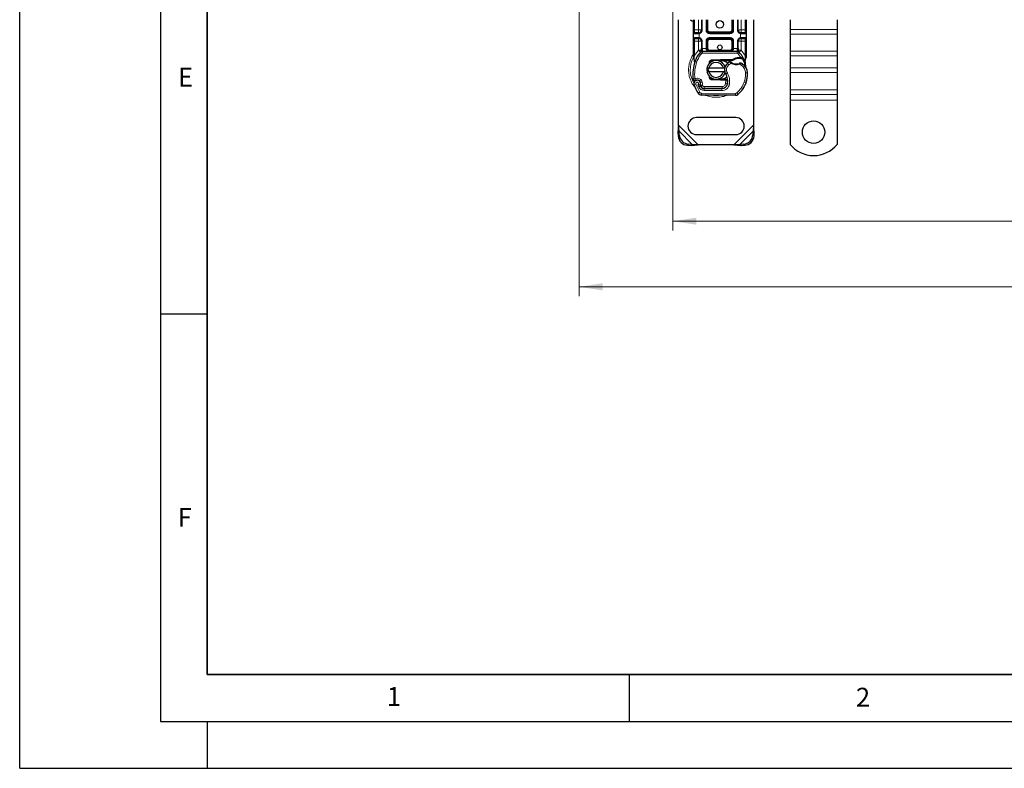
# Model space of a CAD drawing. Units: millimetres. Extents: x 0 to 420, y 0 to 297.
# Drawn here: x 0 to 105, y 0 to 80 of the extents above; entities that cross this region are included whole.
import ezdxf

# ---------------------------------------------------------------- set-up
doc = ezdxf.new("R2010")
doc.units = ezdxf.units.MM
doc.layers.add('LINIEN-DICK', color=7, linetype='Continuous', lineweight=35)
doc.layers.add('LINIEN-DÜNN', color=7, linetype='Continuous')
doc.layers.add('VORLAGE_TEXT', color=7, linetype='Continuous')
doc.styles.add('SLDTEXTSTYLE0', font='TXT', dxfattribs={"width": 0.605})
doc.dimstyles.new('SLDDIMSTYLE0', dxfattribs={"dimtxt": 2.568319, "dimasz": 2.5, "dimexe": 0, "dimexo": 0.0625, "dimgap": 0.64208, "dimtad": 1, "dimlfac": 5, "dimrnd": 1e-09, "dimzin": 12, "dimdsep": 46, "dimtxsty": 'SLDTEXTSTYLE0', "dimsah": 1, "dimcen": 0.09, "dimadec": 0, "dimazin": 3, "dimtfac": 1, "dimtdec": 3, "dimtofl": 0, "dimtmove": 0, "dimatfit": 3, "dimfxl": 0, "dimfrac": 2, "dimtolj": 1, "dimtzin": 12, "dimarcsym": 0})

# ---------------------------------------------------------------- blocks, each defined once
blk = doc.blocks.new('_D_5')
at = {"color": 7, "linetype": 'Continuous', "lineweight": 0}
for p, q in [((69.66, 89.56), (69.66, 57.36)), ((189.66, 89.56), (189.66, 57.36)), ((189.66, 58.36), (69.66, 58.36))]:
    blk.add_line(p, q, dxfattribs=at)
at = {"color": 7, "linetype": 'Continuous', "lineweight": 18}
for points in [[(69.66, 58.36), (72.16, 57.99), (72.16, 58.74)], [(189.66, 58.36), (187.16, 58.74), (187.16, 57.99)]]:
    blk.add_solid(points, dxfattribs=at)
at = {"color": 7, "linetype": 'Continuous', "lineweight": 18, "insert": (126.72, 61.77), "char_height": 2.646, "attachment_point": 1, "style": 'SLDTEXTSTYLE0'}
blk.add_mtext('600', dxfattribs=at)
blk = doc.blocks.new('_D_6')
at = {"color": 7, "linetype": 'Continuous', "lineweight": 0}
for p, q in [((59.66, 82.56), (59.66, 50.36)), ((199.66, 82.56), (199.66, 50.36)), ((59.66, 51.36), (199.66, 51.36))]:
    blk.add_line(p, q, dxfattribs=at)
at = {"color": 7, "linetype": 'Continuous', "lineweight": 18}
for points in [[(59.66, 51.36), (62.16, 50.99), (62.16, 51.74)], [(199.66, 51.36), (197.16, 51.74), (197.16, 50.99)]]:
    blk.add_solid(points, dxfattribs=at)
at = {"color": 7, "linetype": 'Continuous', "lineweight": 18, "insert": (126.72, 54.77), "char_height": 2.646, "attachment_point": 1, "style": 'SLDTEXTSTYLE0'}
blk.add_mtext('700', dxfattribs=at)

msp = doc.modelspace()

# ---------------------------------------------------------------- linework, layer by layer
at = {"color": 7, "linetype": 'Continuous', "lineweight": 25}
for p, q in [((70.2637, 68.6137), (70.2637, 79.8614)), ((71.8637, 78.7614), (71.8637, 79.8614)), ((72.6939, 79.8614), (72.6939, 78.7614)), ((73.2939, 78.7614), (73.2939, 79.8614)), ((76.0334, 79.8614), (76.0334, 78.7614)), ((76.6334, 78.7614), (76.6334, 79.8614)), ((77.4637, 79.8614), (77.4637, 78.7614)), ((78.2637, 79.8614), (78.2637, 68.6137)), ((82.1637, 79.8614), (82.1637, 78.8275)), ((87.1637, 79.8614), (87.1637, 78.8275)), ((82.1637, 78.8275), (82.1637, 78.3325)), ((87.1637, 78.8275), (87.1637, 78.3325)), ((71.8637, 77.9614), (71.8637, 78.3614)), ((72.3939, 78.4614), (72.4463, 78.466)), ((72.3939, 77.8614), (72.4463, 77.8568)), ((72.3939, 77.8614), (72.476, 77.8451)), ((75.7334, 78.4614), (73.5939, 78.4614)), ((73.5939, 77.8614), (75.7334, 77.8614)), ((76.9334, 78.4614), (76.8811, 78.466)), ((76.9334, 77.8614), (76.8811, 77.8568)), ((77.4637, 78.3614), (77.4637, 77.9614)), ((82.1637, 78.3325), (82.1637, 76.494)), ((87.1637, 78.3325), (87.1637, 76.494)), ((71.8637, 76.0346), (71.8637, 77.5614)), ((72.6939, 77.5614), (72.6939, 76.8008)), ((73.2939, 76.8014), (73.2939, 77.5614)), ((76.0334, 77.5614), (76.0334, 76.8014)), ((76.6334, 76.8008), (76.6334, 77.5614)), ((77.4637, 77.5614), (77.4637, 76.0346)), ((71.8637, 75.8415), (71.8637, 76.0346)), ((71.8637, 75.8415), (71.868, 75.7792)), ((71.868, 75.7792), (71.8796, 75.7204)), ((71.8685, 75.7823), (71.8784, 75.7253)), ((71.8796, 75.7204), (71.9439, 75.4138)), ((72.6077, 76.4119), (72.6125, 76.4168)), ((72.8214, 76.5014), (76.5059, 76.5014)), ((73.8445, 75.5855), (74.7193, 75.6205)), ((74.7193, 75.6205), (74.7637, 75.6214)), ((74.7637, 75.6214), (76.0468, 75.6214)), ((75.9771, 75.5214), (76.0468, 75.6214)), ((76.1618, 75.5746), (76.0468, 75.6214)), ((76.7148, 76.4168), (76.7197, 76.4119)), ((76.7255, 75.8336), (76.9025, 75.8335)), ((76.8996, 75.7336), (76.9598, 75.7312)), ((76.9025, 75.8335), (76.9647, 75.8309)), ((77.1495, 75.8002), (77.0945, 75.7216)), ((77.4637, 75.8771), (77.4501, 75.7736)), ((77.4637, 76.0346), (77.4637, 75.8771)), ((82.1637, 76.494), (82.1637, 75.999)), ((82.1637, 75.999), (82.1637, 74.7263)), ((87.1637, 76.494), (87.1637, 75.999)), ((87.1637, 75.999), (87.1637, 74.7263)), ((71.9646, 75.4657), (71.9585, 75.2552)), ((71.9613, 75.2543), (71.9585, 75.2552)), ((73.2839, 74.7114), (73.4891, 74.7114)), ((73.482, 75.1188), (73.5589, 75.2478)), ((73.4891, 74.7114), (75.0383, 74.7114)), ((74.0831, 75.495), (73.8485, 75.4856)), ((74.7233, 75.5206), (74.365, 75.5063)), ((74.7637, 75.5214), (75.9771, 75.5214)), ((75.0383, 74.7114), (75.2435, 74.7114)), ((75.9771, 75.5214), (76.1618, 75.5746)), ((77.3434, 75.5096), (77.3653, 75.2471)), ((77.3615, 75.2618), (77.3651, 75.2481)), ((77.3652, 75.2995), (77.3649, 75.4557)), ((82.1637, 74.7263), (82.1637, 74.2313)), ((87.1637, 74.7263), (87.1637, 74.2313)), ((73.4891, 74.3114), (73.2839, 74.3114)), ((75.0383, 74.3114), (73.4891, 74.3114)), ((73.8485, 73.5373), (74.0831, 73.5279)), ((74.365, 73.5166), (74.7233, 73.5022)), ((75.2767, 73.5014), (74.7637, 73.5014)), ((75.2435, 74.3114), (75.0383, 74.3114)), ((75.2837, 73.5014), (75.2767, 73.5014)), ((75.4912, 73.4021), (75.3793, 73.5014)), ((75.3793, 73.5014), (75.4951, 73.5014)), ((82.1637, 74.2313), (82.1637, 72.3928)), ((87.1637, 74.2313), (87.1637, 72.3928)), ((72.5919, 73.1431), (72.561, 73.2341)), ((72.6319, 72.7569), (72.591, 72.8475)), ((72.9862, 72.5189), (74.8934, 72.5091)), ((74.9037, 72.5214), (72.9965, 72.5214)), ((74.7193, 73.4023), (73.8445, 73.4373)), ((74.7637, 73.4014), (74.7193, 73.4023)), ((75.2767, 73.4014), (74.7637, 73.4014)), ((75.0174, 72.5214), (74.9037, 72.5214)), ((75.2904, 73.4014), (75.2767, 73.4014)), ((77.4878, 73.231), (77.4452, 73.1165)), ((76.3371, 71.8017), (72.6921, 71.8204)), ((82.1637, 72.3928), (82.1637, 71.8978)), ((82.1637, 71.8978), (82.1637, 71.2614)), ((87.1637, 72.3928), (87.1637, 71.8978)), ((87.1637, 71.8978), (87.1637, 71.2614)), ((82.1637, 71.2614), (82.1637, 66.5639)), ((87.1637, 71.2614), (87.1637, 66.5639)), ((76.3637, 69.4114), (72.1637, 69.4114)), ((70.2637, 68.6137), (70.1964, 67.8442)), ((70.316, 67.9637), (70.2637, 68.6137)), ((78.2637, 68.6137), (78.2114, 67.9637)), ((78.331, 67.8442), (78.2637, 68.6137)), ((70.316, 67.9637), (70.1964, 67.8442)), ((70.1964, 67.8442), (70.2152, 67.4629)), ((70.3347, 67.5824), (70.316, 67.9637)), ((72.1637, 67.6114), (76.3637, 67.6114)), ((78.2114, 67.9637), (78.1927, 67.5824)), ((78.331, 67.8442), (78.2114, 67.9637)), ((78.3122, 67.4629), (78.331, 67.8442)), ((71.2152, 66.4629), (71.5964, 66.4442)), ((71.716, 66.5637), (71.3347, 66.5824)), ((71.5964, 66.4442), (71.716, 66.5637)), ((71.5964, 66.4442), (72.3659, 66.5114)), ((72.3659, 66.5114), (71.716, 66.5637)), ((76.1615, 66.5114), (72.3659, 66.5114)), ((76.8114, 66.5637), (76.1615, 66.5114)), ((76.1615, 66.5114), (76.931, 66.4442)), ((77.1927, 66.5824), (76.8114, 66.5637)), ((76.8114, 66.5637), (76.931, 66.4442)), ((76.931, 66.4442), (77.3122, 66.4629))]:
    msp.add_line(p, q, dxfattribs=at)
at = {"color": 8, "linetype": 'Continuous', "lineweight": 18}
for p, q in [((71.9637, 78.7614), (71.9637, 79.8614)), ((72.3939, 78.7614), (72.3939, 79.8614)), ((72.7939, 79.8614), (72.7939, 78.7614)), ((73.1939, 78.7614), (73.1939, 79.8614)), ((73.3939, 79.8614), (73.3939, 78.7614)), ((75.9334, 78.7614), (75.9334, 79.8614)), ((76.1334, 79.8614), (76.1334, 78.7614)), ((76.5334, 78.7614), (76.5334, 79.8614)), ((76.9334, 79.8614), (76.9334, 78.7614)), ((77.3637, 79.8614), (77.3637, 78.7614)), ((71.8637, 78.7614), (71.9637, 78.7614)), ((71.9637, 78.4614), (71.9637, 78.7614)), ((71.9637, 78.7614), (72.3939, 78.7614)), ((72.7939, 78.7614), (72.6939, 78.7614)), ((73.1939, 78.7614), (73.2939, 78.7614)), ((73.2939, 78.7614), (73.3939, 78.7614)), ((75.9334, 78.7614), (76.0334, 78.7614)), ((76.0334, 78.7614), (76.1334, 78.7614)), ((76.5334, 78.7614), (76.6334, 78.7614)), ((76.9334, 78.7614), (77.3637, 78.7614)), ((77.3637, 78.7614), (77.3637, 78.4614)), ((77.4637, 78.7614), (77.3637, 78.7614)), ((87.1637, 78.8275), (82.1637, 78.8275)), ((72.38, 78.3614), (71.8637, 78.3614)), ((71.8637, 77.9614), (72.38, 77.9614)), ((71.9637, 77.5614), (71.9637, 77.8614)), ((72.4637, 78.3676), (72.38, 78.3614)), ((72.38, 77.9614), (72.4637, 77.9553)), ((72.4637, 78.3676), (72.4637, 77.9553)), ((73.5939, 78.5614), (73.5939, 78.4614)), ((73.5939, 78.5614), (75.7334, 78.5614)), ((73.5939, 78.3614), (73.5939, 78.4614)), ((75.7334, 78.3614), (73.5939, 78.3614)), ((73.5939, 77.9614), (75.7334, 77.9614)), ((73.5939, 77.9614), (73.5939, 77.8614)), ((73.5939, 77.8614), (73.5939, 77.7614)), ((75.7334, 77.7614), (73.5939, 77.7614)), ((75.7334, 78.4614), (75.7334, 78.5614)), ((75.7334, 78.3614), (75.7334, 78.4614)), ((75.7334, 77.9614), (75.7334, 77.8614)), ((75.7334, 77.7614), (75.7334, 77.8614)), ((76.8637, 77.9553), (76.8637, 78.3676)), ((76.9474, 78.3614), (76.8637, 78.3676)), ((76.8637, 77.9553), (76.9474, 77.9614)), ((77.4637, 78.3614), (76.9474, 78.3614)), ((76.9474, 77.9614), (77.4637, 77.9614)), ((77.3637, 77.8614), (77.3637, 77.5614)), ((87.1637, 78.3325), (82.1637, 78.3325)), ((71.8637, 77.5614), (71.9637, 77.5614)), ((72.3939, 77.5614), (71.9637, 77.5614)), ((71.9637, 76.0346), (71.9637, 77.5614)), ((72.3939, 76.6224), (72.3939, 77.5614)), ((72.7939, 77.5614), (72.6939, 77.5614)), ((72.7939, 77.5614), (72.7939, 76.8008)), ((72.7939, 76.8008), (72.8214, 76.8014)), ((72.8214, 76.5014), (72.8214, 76.8014)), ((72.8214, 76.8014), (73.1939, 76.8014)), ((73.1939, 76.8014), (73.1939, 77.5614)), ((73.1939, 77.5614), (73.2939, 77.5614)), ((73.3939, 77.5614), (73.2939, 77.5614)), ((73.2939, 76.8014), (73.3939, 76.8014)), ((73.3939, 77.5614), (73.3939, 76.8014)), ((76.0334, 77.5614), (75.9334, 77.5614)), ((75.9334, 76.8014), (75.9334, 77.5614)), ((75.9334, 76.8014), (76.0334, 76.8014)), ((76.1334, 77.5614), (76.0334, 77.5614)), ((76.1334, 77.5614), (76.1334, 76.8014)), ((76.1334, 76.8014), (76.5059, 76.8014)), ((76.5059, 76.8014), (76.5059, 76.5014)), ((76.5059, 76.8014), (76.5334, 76.8008)), ((76.5334, 76.8008), (76.5334, 77.5614)), ((76.5334, 77.5614), (76.6334, 77.5614)), ((77.3637, 77.5614), (76.9334, 77.5614)), ((76.9334, 77.5614), (76.9334, 76.6224)), ((77.4637, 77.5614), (77.3637, 77.5614)), ((77.3637, 77.5614), (77.3637, 76.0346)), ((71.8862, 75.8962), (71.8687, 75.8657)), ((71.9435, 75.8514), (71.9411, 75.8051)), ((71.9434, 75.7609), (71.9411, 75.8051)), ((71.9434, 75.7609), (71.9646, 75.4657)), ((71.9435, 75.8514), (71.9637, 76.0346)), ((71.9637, 76.0346), (72.3793, 76.607)), ((72.3793, 76.607), (72.3939, 76.6224)), ((72.3793, 76.607), (72.6004, 76.4042)), ((72.7478, 76.269), (72.6004, 76.4042)), ((72.8214, 76.5014), (72.8214, 76.3014)), ((72.8214, 76.3014), (76.5059, 76.3014)), ((73.5939, 76.6014), (73.5939, 76.5014)), ((73.5939, 76.6014), (75.7334, 76.6014)), ((74.7233, 75.5206), (74.7193, 75.6205)), ((74.7637, 75.6214), (74.7637, 75.5214)), ((75.7334, 76.5014), (75.7334, 76.6014)), ((76.5059, 76.3014), (76.5059, 76.5014)), ((76.727, 76.4042), (76.5796, 76.269)), ((76.9025, 75.8335), (76.5796, 76.269)), ((76.7283, 75.7336), (76.7255, 75.8336)), ((76.727, 76.4042), (76.9481, 76.607)), ((76.9025, 75.8335), (76.8996, 75.7336)), ((76.9334, 76.6224), (76.9481, 76.607)), ((76.9481, 76.607), (77.3637, 76.0346)), ((76.9647, 75.8309), (76.9598, 75.7312)), ((77.3434, 75.5096), (77.38, 75.8122)), ((77.3637, 76.0346), (77.3803, 75.8855)), ((77.3803, 75.8855), (77.38, 75.8122)), ((87.1637, 76.494), (82.1637, 76.494)), ((82.1637, 75.999), (87.1637, 75.999)), ((72.0238, 75.4448), (71.9646, 75.4657)), ((72.2124, 75.3781), (72.0238, 75.4448)), ((73.8445, 75.5855), (73.8485, 75.4856)), ((75.6161, 75.0597), (75.4853, 75.2109)), ((75.8437, 75.198), (75.6161, 75.0597)), ((76.9786, 74.9785), (76.768, 75.1)), ((77.0914, 75.1437), (76.9786, 74.9785)), ((87.1637, 74.7263), (82.1637, 74.7263)), ((73.8485, 73.5373), (73.8445, 73.4373)), ((74.7193, 73.4023), (74.7233, 73.5022)), ((74.7637, 73.5014), (74.7637, 73.4014)), ((75.2767, 73.4014), (75.2767, 73.5014)), ((75.2904, 73.4014), (75.2837, 73.5014)), ((75.4685, 74.1796), (75.2954, 74.0794)), ((77.6142, 74.1803), (77.4143, 74.1757)), ((77.6141, 74.1865), (77.6159, 74.1865)), ((87.1637, 74.2313), (82.1637, 74.2313)), ((72.104, 72.9927), (71.9155, 72.9261)), ((72.104, 72.9927), (72.524, 72.1153)), ((72.3248, 72.9154), (72.4252, 72.6796)), ((72.4252, 72.6796), (72.6068, 72.7632)), ((72.6211, 73.4825), (72.4964, 73.3262)), ((72.561, 73.2341), (72.7504, 73.2984)), ((72.5919, 73.1431), (72.7813, 73.2073)), ((72.6319, 72.7569), (72.8142, 72.8392)), ((72.7813, 73.2073), (72.7504, 73.2984)), ((72.8142, 72.8392), (72.7948, 72.8821)), ((72.9852, 72.3189), (72.9862, 72.5189)), ((72.9965, 72.7214), (74.9037, 72.7214)), ((72.9965, 72.7214), (72.9965, 72.5214)), ((74.8934, 72.5091), (74.8924, 72.3091)), ((74.9037, 72.5214), (74.9037, 72.7214)), ((75.2786, 73.0393), (75.2904, 73.4014)), ((75.2786, 73.0393), (75.4759, 73.0066)), ((75.3544, 72.7214), (75.3419, 72.7214)), ((75.6851, 72.9743), (75.4879, 73.008)), ((75.5106, 73.3014), (75.4967, 73.3014)), ((77.2646, 73.2061), (77.4539, 73.1415)), ((77.4878, 73.231), (77.4833, 73.2323)), ((72.3538, 72.0102), (72.524, 72.1153)), ((72.6931, 72.0204), (72.6921, 71.8204)), ((72.6931, 72.0204), (76.3381, 72.0017)), ((72.9852, 72.3189), (74.8924, 72.3091)), ((76.3371, 71.8017), (76.3381, 72.0017)), ((76.4671, 72.048), (76.595, 71.8942)), ((87.1637, 72.3928), (82.1637, 72.3928)), ((82.1637, 71.8978), (87.1637, 71.8978)), ((87.1637, 71.2614), (82.1637, 71.2614)), ((72.3659, 66.5114), (70.2637, 68.6137)), ((78.2637, 68.6137), (76.1615, 66.5114)), ((70.2152, 67.4629), (70.3347, 67.5824)), ((71.716, 66.5637), (70.316, 67.9637)), ((78.2114, 67.9637), (76.8114, 66.5637)), ((78.1927, 67.5824), (78.3122, 67.4629)), ((71.3347, 66.5824), (71.2152, 66.4629)), ((77.3122, 66.4629), (77.1927, 66.5824))]:
    msp.add_line(p, q, dxfattribs=at)
at = {"color": 7, "linetype": 'Continuous', "lineweight": 25, "flags": 128}
for points in [[(71.5412, 79.8614), (71.6771, 79.7543), (71.8637, 79.6629)], [(75.2954, 74.0794), (75.2295, 74.22), (75.2244, 74.234)]]:
    msp.add_lwpolyline(points, dxfattribs=at)
at = {"color": 7, "linetype": 'Continuous', "lineweight": 25}
for centre, radius in [((74.6637, 79.3614), 0.4), ((74.6637, 76.9114), 0.25), ((84.6637, 67.8614), 1.2)]:
    msp.add_circle(centre, radius, dxfattribs=at)
for centre, radius, start, end in [((72.3939, 78.7614), 0.3, 280.041733, 360), ((73.5939, 78.7614), 0.3, 180, 270), ((75.7334, 78.7614), 0.3, 270, 360), ((76.9334, 78.7614), 0.3, 180, 259.958267), ((71.9637, 78.3614), 0.1, 90, 180), ((71.9637, 77.9614), 0.1, 180, 270), ((72.3939, 77.5614), 0.3, 360, 79.958267), ((73.5939, 77.5614), 0.3, 90, 180), ((75.7334, 77.5614), 0.3, 360, 90), ((76.9334, 77.5614), 0.3, 100.041733, 180), ((77.3637, 78.3614), 0.1, 360, 90), ((77.3637, 77.9614), 0.1, 270, 360), ((73.5939, 76.8014), 0.3, 201.280819, 233.854605), ((74.6637, 74.5114), 2.8, 137.468146, 160.528995), ((72.8214, 76.2014), 0.3, 90, 137.468146), ((76.7623, 74.5241), 1.21, 91.608611, 119.753211), ((76.5059, 76.2014), 0.3, 42.531854, 90), ((74.6637, 74.5114), 2.8, 27.404614, 42.531854), ((76.8128, 72.7248), 3.01, 88.348676, 91.608611), ((74.6637, 74.5114), 2.8, 15.233118, 27.404614), ((76.1722, 73.9781), 4.4, 160.528995, 185.82991), ((74.2637, 74.5114), 1, 11.536959, 168.463041), ((74.2637, 74.5114), 0.8, 14.477512, 165.522488), ((73.8565, 75.2858), 0.2, 92.292443, 173.953233), ((74.7637, 74.5114), 1.01, 90, 92.292443), ((76.0742, 74.5304), 0.9, 168.313017, 194.382683), ((76.0742, 74.5304), 0.9, 130.876551, 161.972492), ((76.1397, 74.4548), 1, 115.976067, 130.876551), ((76.4121, 76.1514), 1.01, 239.197194, 288.699754), ((76.0761, 73.6573), 1.8, 55.666265, 61.386957), ((76.4145, 74.1528), 1.2, 1.315727, 55.666265), ((74.6637, 74.5114), 2.8, 7.172778, 15.233118), ((76.4164, 74.1528), 1.2, 1.608611, 25.790229), ((74.2637, 74.5114), 1, 191.536959, 348.463041), ((74.2637, 74.5114), 0.8, 194.477512, 345.522488), ((73.8565, 73.7371), 0.2, 186.046767, 267.707557), ((74.7637, 74.5114), 1.01, 267.707557, 270), ((73.9108, 73.2776), 1.6, 350.301544, 30.074294), ((74.615, 74.1114), 3, 341.135988, 1.315727), ((74.6171, 74.1023), 3, 343.116259, 1.608611), ((72.2455, 73.0427), 0.35, 332.273526, 199.454179), ((76.4037, 74.5114), 4.76, 199.454179, 211.700174), ((72.253, 73.0214), 0.39, 51.398791, 116.051743), ((72.3716, 73.1699), 0.2, 18.730206, 51.398791), ((76.4037, 74.5114), 4.18, 202.975359, 204.723179), ((72.2337, 73.0216), 0.3782, 340.068623, 18.730206), ((72.9883, 72.9389), 0.42, 204.723179, 269.707116), ((72.9965, 72.9214), 0.4, 204.291063, 270), ((74.8965, 73.1091), 0.6, 269.707116, 350.301544), ((74.9037, 73.1014), 0.58, 270, 350.594428), ((73.9171, 73.2649), 1.58, 350.594428, 4.984532), ((74.8043, 74.0468), 2.8, 309.75692, 341.135988), ((72.6942, 72.2204), 0.4, 211.700174, 269.707116), ((76.3392, 72.2017), 0.4, 269.707116, 309.75692), ((72.1637, 68.5114), 0.9, 90, 270), ((76.3637, 68.5114), 0.9, 270, 90), ((71.2837, 67.5315), 1.0708, 183.671152, 266.328848), ((71.4033, 67.651), 1.0708, 183.671152, 266.328848), ((77.1241, 67.651), 1.0708, 273.671152, 356.328848), ((77.2437, 67.5315), 1.0708, 273.671152, 356.328848), ((84.6637, 68.5614), 3.2, 218.624833, 321.375167)]:
    msp.add_arc(centre, radius, start, end, dxfattribs=at)
at = {"color": 8, "linetype": 'Continuous', "lineweight": 18}
for centre, radius, start, end in [((74.2637, 74.5114), 2.7514, 151.826174, 210.808146), ((74.2637, 74.5114), 2.7514, 258.517405, 280.896826), ((76.3392, 72.2017), 0.2, 269.707116, 309.75692)]:
    msp.add_arc(centre, radius, start, end, dxfattribs=at)
at = {"color": 7, "linetype": 'Continuous', "lineweight": 25}
for points, knots in [([(71.8637, 78.3614), (71.8637, 78.3668), (71.8637, 78.3751), (71.8637, 78.4249), (71.8637, 78.4766), (71.8637, 78.5402), (71.8637, 78.6334), (71.8637, 78.7111), (71.8637, 78.7614)], [0, 0, 0, 0, 0.23944295, 0.36963586, 0.49999992, 0.63019291, 0.76055705, 1, 1, 1, 1]), ([(77.4637, 78.7614), (77.4637, 78.7111), (77.4637, 78.6335), (77.4637, 78.5403), (77.4637, 78.4766), (77.4637, 78.4249), (77.4637, 78.3751), (77.4637, 78.3668), (77.4637, 78.3614)], [0, 0, 0, 0, 0.23944295, 0.36963586, 0.49999992, 0.63019291, 0.76055705, 1, 1, 1, 1]), ([(71.8637, 77.5614), (71.8637, 77.6117), (71.8637, 77.6894), (71.8637, 77.7826), (71.8637, 77.8462), (71.8637, 77.8979), (71.8637, 77.9478), (71.8637, 77.9561), (71.8637, 77.9614)], [0, 0, 0, 0, 0.23944295, 0.36963586, 0.49999992, 0.63019291, 0.76055705, 1, 1, 1, 1]), ([(72.3939, 78.4614), (72.3376, 78.4614), (72.2212, 78.4614), (72.0785, 78.4614), (71.9816, 78.4614), (71.9695, 78.4614), (71.9637, 78.4614)], [0, 0, 0, 0, 0.24182894, 0.5, 0.75817106, 1, 1, 1, 1]), ([(71.9637, 77.8614), (71.9695, 77.8614), (71.9816, 77.8614), (72.0785, 77.8614), (72.2212, 77.8614), (72.3376, 77.8614), (72.3939, 77.8614)], [0, 0, 0, 0, 0.24182894, 0.5, 0.75817106, 1, 1, 1, 1]), ([(77.3637, 78.4614), (77.3579, 78.4614), (77.3458, 78.4614), (77.2489, 78.4614), (77.1062, 78.4614), (76.9898, 78.4614), (76.9334, 78.4614)], [0, 0, 0, 0, 0.241828939, 0.5, 0.758171061, 1, 1, 1, 1]), ([(76.9334, 77.8614), (76.9898, 77.8614), (77.1062, 77.8614), (77.2489, 77.8614), (77.3458, 77.8614), (77.3579, 77.8614), (77.3637, 77.8614)], [0, 0, 0, 0, 0.24182894, 0.5, 0.75817106, 1, 1, 1, 1]), ([(77.4637, 77.9614), (77.4637, 77.9561), (77.4637, 77.9478), (77.4637, 77.898), (77.4637, 77.8463), (77.4637, 77.7826), (77.4637, 77.6894), (77.4637, 77.6117), (77.4637, 77.5614)], [0, 0, 0, 0, 0.23944295, 0.36963586, 0.49999992, 0.63019291, 0.76055705, 1, 1, 1, 1]), ([(72.6077, 76.4119), (72.6507, 76.4498), (72.7124, 76.5042), (72.7689, 76.5781), (72.7872, 76.6265), (72.7898, 76.6534), (72.791, 76.6669)], [0, 0, 0, 0, 0.54328916, 0.78124367, 0.89067037, 1, 1, 1, 1]), ([(72.6939, 76.6224), (72.6939, 76.651), (72.6939, 76.708), (72.6939, 76.7699), (72.6939, 76.8008)], [0, 0, 0, 0, 0.50000518, 1, 1, 1, 1]), ([(73.1939, 76.8014), (73.1954, 76.7825), (73.1983, 76.7433), (73.2218, 76.6867), (73.2594, 76.6332), (73.3321, 76.5677), (73.4464, 76.513), (73.5445, 76.5053), (73.5939, 76.5014)], [0, 0, 0, 0, 0.088885059, 0.184089089, 0.294282606, 0.422539076, 0.708870203, 1, 1, 1, 1]), ([(73.2939, 76.8014), (73.295, 76.7825), (73.2972, 76.7433), (73.3148, 76.6867), (73.343, 76.6332), (73.3976, 76.5677), (73.4832, 76.513), (73.5568, 76.5053), (73.5939, 76.5014)], [0, 0, 0, 0, 0.08888861, 0.18408925, 0.29429196, 0.42253918, 0.70887026, 1, 1, 1, 1]), ([(75.7334, 76.5014), (75.7705, 76.5053), (75.8441, 76.513), (75.9298, 76.5677), (75.9844, 76.6332), (76.0126, 76.6867), (76.0302, 76.7433), (76.0324, 76.7825), (76.0334, 76.8014)], [0, 0, 0, 0, 0.2911298, 0.57746092, 0.70571739, 0.81591091, 0.91111494, 1, 1, 1, 1]), ([(76.5363, 76.6669), (76.5376, 76.6534), (76.5402, 76.6265), (76.5584, 76.5781), (76.615, 76.5042), (76.6767, 76.4498), (76.7197, 76.4119)], [0, 0, 0, 0, 0.10931953, 0.21875493, 0.45670951, 1, 1, 1, 1]), ([(76.6334, 76.8008), (76.6334, 76.7699), (76.6334, 76.708), (76.6334, 76.651), (76.6334, 76.6224)], [0, 0, 0, 0, 0.49999482, 1, 1, 1, 1]), ([(72.6077, 76.4119), (72.6271, 76.4348), (72.6562, 76.4693), (72.6875, 76.5441), (72.6919, 76.598), (72.6939, 76.6224)], [0, 0, 0, 0, 0.51988546, 0.78201276, 1, 1, 1, 1]), ([(76.7197, 76.4119), (76.7003, 76.4348), (76.6712, 76.4693), (76.6399, 76.5441), (76.6354, 76.598), (76.6334, 76.6224)], [0, 0, 0, 0, 0.51988806, 0.78201051, 1, 1, 1, 1]), ([(76.9598, 75.7312), (76.9777, 75.7303), (77.0125, 75.7284), (77.0508, 75.7254), (77.0738, 75.7235), (77.0857, 75.7224), (77.0931, 75.7217), (77.0941, 75.7217), (77.0945, 75.7216)], [0, 0, 0, 0, 0.29125982, 0.56544587, 0.68792432, 0.80283372, 0.90332975, 1, 1, 1, 1]), ([(76.9647, 75.8309), (76.9918, 75.8285), (77.0436, 75.824), (77.1029, 75.813), (77.142, 75.8027), (77.1471, 75.801), (77.1495, 75.8002)], [0, 0, 0, 0, 0.29495325, 0.56260644, 0.79610027, 1, 1, 1, 1]), ([(77.3649, 75.4557), (77.378, 75.5046), (77.4042, 75.6026), (77.4348, 75.7165), (77.4501, 75.7736)], [0, 0, 0, 0, 0.49891425, 1, 1, 1, 1]), ([(71.9439, 75.4138), (71.9511, 75.371), (71.9592, 75.3232), (71.9592, 75.2852), (71.9593, 75.2812)], [0, 0, 0, 0, 0.89612606, 1, 1, 1, 1]), ([(73.3674, 74.3114), (73.3361, 74.3956), (73.2882, 74.5246), (73.3196, 74.6561), (73.3304, 74.7017)], [0, 0, 0, 0, 0.65302859, 1, 1, 1, 1]), ([(73.4746, 74.7114), (73.4553, 74.65), (73.4135, 74.5174), (73.4523, 74.3834), (73.4731, 74.3114)], [0, 0, 0, 0, 0.46345513, 1, 1, 1, 1]), ([(74.7637, 75.5214), (74.8932, 75.5043), (75.1521, 75.4701), (75.4087, 75.3309), (75.484, 75.2166), (75.487, 75.212)], [0, 0, 0, 0, 0.48984184, 0.97968369, 1, 1, 1, 1]), ([(75.8055, 75.3438), (75.8059, 75.3435), (75.8066, 75.343), (75.8124, 75.3387), (75.8211, 75.3323), (75.8364, 75.3214), (75.8611, 75.3046), (75.8837, 75.2907), (75.8949, 75.2839)], [0, 0, 0, 0, 0.13150251, 0.26198675, 0.38814904, 0.51596954, 0.75966272, 1, 1, 1, 1]), ([(76.8472, 75.2399), (76.8467, 75.2397), (76.8457, 75.2392), (76.8377, 75.2355), (76.826, 75.2301), (76.8062, 75.2214), (76.7758, 75.2088), (76.7492, 75.1994), (76.7359, 75.1947)], [0, 0, 0, 0, 0.13168211, 0.26196775, 0.38667619, 0.51474573, 0.75773536, 1, 1, 1, 1]), ([(77.4969, 74.6749), (77.4935, 74.682), (77.4864, 74.6972), (77.4746, 74.7263), (77.4632, 74.7591), (77.4531, 74.7964), (77.4458, 74.8323), (77.4431, 74.8518), (77.4418, 74.861)], [0, 0, 0, 0, 0.10537514, 0.22393283, 0.47090146, 0.73612363, 0.87462047, 1, 1, 1, 1]), ([(73.6616, 73.6954), (73.665, 73.6817), (73.672, 73.6532), (73.6893, 73.628), (73.6982, 73.6149)], [0, 0, 0, 0, 0.48220807, 1, 1, 1, 1]), ([(75.4064, 73.7495), (75.3244, 73.6843), (75.1374, 73.5358), (74.898, 73.5138), (74.7637, 73.5014)], [0, 0, 0, 0, 0.438786694, 1, 1, 1, 1]), ([(75.2837, 73.5014), (75.2965, 73.5014), (75.322, 73.5014), (75.3534, 73.5014), (75.3751, 73.5014), (75.3779, 73.5014), (75.3793, 73.5014)], [0, 0, 0, 0, 0.25437884, 0.50575552, 0.75380421, 1, 1, 1, 1]), ([(71.8733, 73.392), (71.8629, 73.4006), (71.8432, 73.417), (71.8298, 73.4382), (71.8235, 73.4483)], [0, 0, 0, 0, 0.52531656, 1, 1, 1, 1]), ([(72.3772, 73.3811), (72.3613, 73.3902), (72.2937, 73.4288), (72.1735, 73.3965), (72.0818, 73.3718)], [0, 0, 0, 0, 0.236203427, 1, 1, 1, 1]), ([(72.5553, 72.8798), (72.5543, 72.8799), (72.5524, 72.88), (72.5373, 72.8806), (72.5139, 72.882), (72.4727, 72.8855), (72.4079, 72.8927), (72.3526, 72.9078), (72.3248, 72.9154)], [0, 0, 0, 0, 0.12313975, 0.24444056, 0.37500205, 0.49964619, 0.74932317, 1, 1, 1, 1]), ([(75.4912, 73.4021), (75.4882, 73.4021), (75.4837, 73.4021), (75.4574, 73.4019), (75.4245, 73.4018), (75.3806, 73.4016), (75.3312, 73.4015), (75.3042, 73.4014), (75.2904, 73.4014)], [0, 0, 0, 0, 0.2512887, 0.37867986, 0.50685575, 0.74190284, 0.86819715, 1, 1, 1, 1]), ([(77.2575, 72.697), (77.2407, 72.6673), (77.2095, 72.612), (77.1705, 72.5494), (77.1457, 72.5111), (77.1372, 72.4984), (77.1368, 72.4978), (77.1367, 72.4977)], [0, 0, 0, 0, 0.30154018, 0.55959634, 0.75654683, 0.95446214, 1, 1, 1, 1])]:
    msp.add_open_spline(points, degree=3, knots=knots, dxfattribs=at)
at = {"color": 8, "linetype": 'Continuous', "lineweight": 18}
for points in [[(72.3939, 78.7614), (72.3939, 78.7221), (72.3939, 78.6435), (72.3939, 78.5443), (72.3939, 78.475), (72.3939, 78.4659), (72.3939, 78.4614)], [(72.3939, 78.7614), (72.4333, 78.7614), (72.5119, 78.7614), (72.611, 78.7614), (72.6804, 78.7614), (72.6894, 78.7614), (72.6939, 78.7614)], [(72.38, 78.3614), (72.3802, 78.3745), (72.3806, 78.4007), (72.3839, 78.4338), (72.3885, 78.4569), (72.3921, 78.4599), (72.3939, 78.4614)], [(72.3939, 77.8614), (72.3921, 77.8629), (72.3885, 77.8659), (72.3839, 77.8891), (72.3806, 77.9221), (72.3802, 77.9483), (72.38, 77.9614)], [(72.3939, 77.8614), (72.3939, 77.8569), (72.3939, 77.8479), (72.3939, 77.7785), (72.3939, 77.6794), (72.3939, 77.6007), (72.3939, 77.5614)], [(72.4463, 78.466), (72.4465, 78.4645), (72.447, 78.4616), (72.4511, 78.4388), (72.4568, 78.4063), (72.4614, 78.3805), (72.4637, 78.3676)], [(72.4637, 77.9553), (72.4614, 77.9424), (72.4568, 77.9166), (72.4511, 77.884), (72.447, 77.8613), (72.4465, 77.8583), (72.4463, 77.8568)], [(76.8637, 78.3676), (76.866, 78.3805), (76.8705, 78.4063), (76.8763, 78.4388), (76.8803, 78.4616), (76.8809, 78.4645), (76.8811, 78.466)], [(76.8811, 77.8568), (76.8809, 77.8583), (76.8803, 77.8613), (76.8763, 77.884), (76.8705, 77.9166), (76.866, 77.9424), (76.8637, 77.9553)], [(76.9334, 78.4614), (76.9353, 78.4599), (76.9389, 78.4569), (76.9435, 78.4338), (76.9468, 78.4007), (76.9472, 78.3745), (76.9474, 78.3614)], [(76.9474, 77.9614), (76.9472, 77.9483), (76.9468, 77.9221), (76.9435, 77.8891), (76.9389, 77.8659), (76.9353, 77.8629), (76.9334, 77.8614)], [(76.9334, 77.5614), (76.9334, 77.6007), (76.9334, 77.6794), (76.9334, 77.7785), (76.9334, 77.8479), (76.9334, 77.8569), (76.9334, 77.8614)], [(72.3939, 77.5614), (72.4333, 77.5614), (72.5119, 77.5614), (72.611, 77.5614), (72.6804, 77.5614), (72.6894, 77.5614), (72.6939, 77.5614)], [(72.6939, 76.8008), (72.6955, 76.8008), (72.6985, 76.8008), (72.7216, 76.8008), (72.7546, 76.8008), (72.7808, 76.8008), (72.7939, 76.8008)], [(73.1939, 76.8014), (73.2071, 76.8014), (73.2333, 76.8014), (73.2663, 76.8014), (73.2894, 76.8014), (73.2924, 76.8014), (73.2939, 76.8014)], [(76.0334, 76.8014), (76.0349, 76.8014), (76.038, 76.8014), (76.0611, 76.8014), (76.0941, 76.8014), (76.1203, 76.8014), (76.1334, 76.8014)], [(76.5334, 76.8008), (76.5465, 76.8008), (76.5728, 76.8008), (76.6058, 76.8008), (76.6289, 76.8008), (76.6319, 76.8008), (76.6334, 76.8008)], [(76.9334, 77.5614), (76.8941, 77.5614), (76.8155, 77.5614), (76.7163, 77.5614), (76.647, 77.5614), (76.638, 77.5614), (76.6334, 77.5614)], [(71.8637, 76.0346), (71.8652, 76.0346), (71.8682, 76.0346), (71.8913, 76.0346), (71.9244, 76.0346), (71.9506, 76.0346), (71.9637, 76.0346)], [(72.7478, 76.269), (72.636, 76.1341), (72.4126, 75.8641), (72.2791, 75.5401), (72.2124, 75.3781)], [(72.6077, 76.4119), (72.6045, 76.4151), (72.5981, 76.4214), (72.5486, 76.4701), (72.478, 76.5397), (72.422, 76.5949), (72.3939, 76.6224)], [(72.6939, 76.6224), (72.6894, 76.6224), (72.6804, 76.6224), (72.611, 76.6224), (72.5119, 76.6224), (72.4333, 76.6224), (72.3939, 76.6224)], [(72.8214, 76.3014), (72.8145, 76.301), (72.8007, 76.3002), (72.7809, 76.2935), (72.7627, 76.2835), (72.7527, 76.2738), (72.7478, 76.269)], [(76.5796, 76.269), (76.5747, 76.2738), (76.5647, 76.2835), (76.5464, 76.2935), (76.5267, 76.3002), (76.5129, 76.301), (76.5059, 76.3014)], [(76.9334, 76.6224), (76.8941, 76.6224), (76.8155, 76.6224), (76.7163, 76.6224), (76.647, 76.6224), (76.638, 76.6224), (76.6334, 76.6224)], [(76.9334, 76.6224), (76.9054, 76.5949), (76.8494, 76.5397), (76.7788, 76.4701), (76.7293, 76.4214), (76.7229, 76.4151), (76.7197, 76.4119)], [(77.0765, 75.7233), (77.1395, 75.5831), (77.2655, 75.3029), (77.3169, 75), (77.3426, 74.8486)], [(77.3637, 76.0346), (77.3768, 76.0346), (77.403, 76.0346), (77.4361, 76.0346), (77.4592, 76.0346), (77.4622, 76.0346), (77.4637, 76.0346)], [(72.2124, 75.3781), (72.1254, 75.0797), (71.9513, 74.4829), (71.9797, 73.862), (71.9939, 73.5515)], [(75.8949, 75.2839), (75.8941, 75.2826), (75.8926, 75.28), (75.8807, 75.2601), (75.8638, 75.2318), (75.8504, 75.2092), (75.8437, 75.198)], [(76.768, 75.1), (76.7638, 75.1124), (76.7554, 75.1372), (76.7448, 75.1685), (76.7373, 75.1905), (76.7364, 75.1933), (76.7359, 75.1947)], [(71.7949, 73.5312), (71.7979, 73.5315), (71.8039, 73.5321), (71.8499, 73.5368), (71.9157, 73.5435), (71.9678, 73.5488), (71.9939, 73.5515)], [(71.9939, 73.5515), (72.0054, 73.5279), (72.0284, 73.4808), (72.0575, 73.4215), (72.0778, 73.3799), (72.0804, 73.3745), (72.0818, 73.3718)], [(75.4685, 74.1796), (75.5574, 73.9882), (75.7352, 73.6054), (75.7018, 73.1847), (75.6851, 72.9743)], [(77.2646, 73.2061), (77.311, 73.3644), (77.4037, 73.681), (77.4107, 74.0108), (77.4143, 74.1757)], [(72.6211, 73.4825), (72.6493, 73.4565), (72.7056, 73.4044), (72.7355, 73.3337), (72.7504, 73.2984)], [(72.7813, 73.2073), (72.7952, 73.1536), (72.8231, 73.0461), (72.8042, 72.9367), (72.7948, 72.8821)], [(72.8142, 72.8392), (72.8235, 72.8224), (72.8421, 72.7888), (72.8866, 72.7514), (72.9391, 72.7262), (72.9773, 72.723), (72.9965, 72.7214)], [(77.2646, 73.2061), (77.1716, 72.9856), (76.9855, 72.5446), (76.6399, 72.2135), (76.4671, 72.048)]]:
    msp.add_open_spline(points, degree=3, dxfattribs=at)
for points, knots in [([(72.7939, 78.7614), (72.7895, 78.7163), (72.7803, 78.6233), (72.7064, 78.4994), (72.5974, 78.4051), (72.5073, 78.3798), (72.4637, 78.3676)], [0, 0, 0, 0, 0.242235473, 0.5, 0.757764527, 1, 1, 1, 1]), ([(73.5939, 78.3614), (73.5436, 78.3668), (73.466, 78.3751), (73.3728, 78.4249), (73.3091, 78.4766), (73.2574, 78.5402), (73.2076, 78.6334), (73.1993, 78.7111), (73.1939, 78.7614)], [0, 0, 0, 0, 0.23944295, 0.36963586, 0.49999992, 0.63019291, 0.76055705, 1, 1, 1, 1]), ([(73.3939, 78.7614), (73.3966, 78.7363), (73.4008, 78.6975), (73.4257, 78.6508), (73.4515, 78.619), (73.4833, 78.5932), (73.5299, 78.5683), (73.5688, 78.5641), (73.5939, 78.5614)], [0, 0, 0, 0, 0.23944295, 0.36955024, 0.49999985, 0.63010729, 0.76055705, 1, 1, 1, 1]), ([(76.1334, 78.7614), (76.1281, 78.7111), (76.1198, 78.6335), (76.07, 78.5403), (76.0183, 78.4766), (75.9546, 78.4249), (75.8614, 78.3751), (75.7837, 78.3668), (75.7334, 78.3614)], [0, 0, 0, 0, 0.23944295, 0.36963586, 0.49999992, 0.63019291, 0.76055705, 1, 1, 1, 1]), ([(75.7334, 78.5614), (75.7586, 78.5641), (75.7974, 78.5683), (75.844, 78.5932), (75.8758, 78.619), (75.9017, 78.6508), (75.9266, 78.6974), (75.9308, 78.7363), (75.9334, 78.7614)], [0, 0, 0, 0, 0.23944295, 0.36955024, 0.49999985, 0.63010729, 0.76055705, 1, 1, 1, 1]), ([(76.8637, 78.3676), (76.8201, 78.3798), (76.73, 78.4051), (76.6209, 78.4994), (76.5471, 78.6233), (76.5379, 78.7163), (76.5334, 78.7614)], [0, 0, 0, 0, 0.24223547, 0.5, 0.75776453, 1, 1, 1, 1]), ([(76.9334, 78.7614), (76.8936, 78.7614), (76.8208, 78.7614), (76.7639, 78.7614), (76.7382, 78.7614)], [0, 0, 0, 0, 0.54738517, 1, 1, 1, 1]), ([(76.9334, 78.5663), (76.9334, 78.592), (76.9334, 78.6488), (76.9334, 78.7216), (76.9334, 78.7614)], [0, 0, 0, 0, 0.45224146, 1, 1, 1, 1]), ([(72.4637, 77.9553), (72.5073, 77.9431), (72.5974, 77.9178), (72.7064, 77.8234), (72.7803, 77.6996), (72.7895, 77.6065), (72.7939, 77.5614)], [0, 0, 0, 0, 0.24223547, 0.5, 0.75776453, 1, 1, 1, 1]), ([(73.1939, 77.5614), (73.1993, 77.6117), (73.2076, 77.6894), (73.2574, 77.7826), (73.3091, 77.8462), (73.3727, 77.8979), (73.466, 77.9478), (73.5436, 77.9561), (73.5939, 77.9614)], [0, 0, 0, 0, 0.239442946, 0.369635855, 0.499999923, 0.630192909, 0.760557054, 1, 1, 1, 1]), ([(73.5939, 77.7614), (73.5688, 77.7587), (73.53, 77.7546), (73.4834, 77.7297), (73.4516, 77.7039), (73.4257, 77.672), (73.4008, 77.6254), (73.3966, 77.5866), (73.3939, 77.5614)], [0, 0, 0, 0, 0.239442952, 0.36955024, 0.499999846, 0.630107288, 0.760557048, 1, 1, 1, 1]), ([(75.7334, 77.9614), (75.7837, 77.9561), (75.8614, 77.9478), (75.9546, 77.898), (76.0183, 77.8463), (76.07, 77.7826), (76.1198, 77.6894), (76.1281, 77.6117), (76.1334, 77.5614)], [0, 0, 0, 0, 0.23944295, 0.36963586, 0.49999992, 0.63019291, 0.76055705, 1, 1, 1, 1]), ([(75.9334, 77.5614), (75.9308, 77.5866), (75.9266, 77.6254), (75.9017, 77.672), (75.8759, 77.7038), (75.8441, 77.7297), (75.7974, 77.7546), (75.7586, 77.7587), (75.7334, 77.7614)], [0, 0, 0, 0, 0.23944295, 0.36955024, 0.49999985, 0.63010729, 0.76055705, 1, 1, 1, 1]), ([(76.5334, 77.5614), (76.5379, 77.6065), (76.5471, 77.6996), (76.6209, 77.8234), (76.73, 77.9178), (76.8201, 77.9431), (76.8637, 77.9553)], [0, 0, 0, 0, 0.24223547, 0.5, 0.75776453, 1, 1, 1, 1]), ([(72.791, 76.6669), (72.7847, 76.6666), (72.772, 76.6661), (72.7479, 76.6621), (72.7216, 76.6537), (72.7034, 76.6417), (72.6952, 76.6309), (72.6944, 76.6253), (72.6939, 76.6224)], [0, 0, 0, 0, 0.12522915, 0.25000894, 0.5, 0.74999106, 0.87477085, 1, 1, 1, 1]), ([(72.791, 76.6669), (72.7916, 76.6874), (72.7928, 76.7301), (72.7936, 76.7766), (72.7939, 76.8008)], [0, 0, 0, 0, 0.47968637, 1, 1, 1, 1]), ([(73.3939, 76.8014), (73.3966, 76.7763), (73.4008, 76.7375), (73.4257, 76.6908), (73.4515, 76.659), (73.4833, 76.6332), (73.5299, 76.6083), (73.5688, 76.6041), (73.5939, 76.6014)], [0, 0, 0, 0, 0.23944295, 0.36955024, 0.49999985, 0.63010729, 0.76055705, 1, 1, 1, 1]), ([(75.7334, 76.5014), (75.7829, 76.5053), (75.881, 76.513), (75.9953, 76.5677), (76.068, 76.6332), (76.1056, 76.6867), (76.129, 76.7433), (76.132, 76.7825), (76.1334, 76.8014)], [0, 0, 0, 0, 0.29112974, 0.57746082, 0.70570804, 0.81591075, 0.91111139, 1, 1, 1, 1]), ([(75.7334, 76.6014), (75.7586, 76.6041), (75.7974, 76.6083), (75.844, 76.6332), (75.8758, 76.659), (75.9017, 76.6908), (75.9266, 76.7374), (75.9308, 76.7763), (75.9334, 76.8014)], [0, 0, 0, 0, 0.23944295, 0.36955024, 0.49999985, 0.63010729, 0.76055705, 1, 1, 1, 1]), ([(76.5363, 76.6669), (76.5358, 76.6874), (76.5346, 76.7301), (76.5338, 76.7766), (76.5334, 76.8008)], [0, 0, 0, 0, 0.47968637, 1, 1, 1, 1]), ([(76.5363, 76.6669), (76.5491, 76.666), (76.5747, 76.6644), (76.6068, 76.6541), (76.6289, 76.6396), (76.6319, 76.6281), (76.6334, 76.6224)], [0, 0, 0, 0, 0.25016319, 0.5, 0.74983681, 1, 1, 1, 1]), ([(71.8637, 76.1836), (71.8452, 76.1614), (71.7004, 75.9874), (71.5274, 75.6011), (71.3633, 75.0598), (71.315, 74.5113), (71.3642, 73.9638), (71.5237, 73.4191), (71.7634, 72.9331), (71.9924, 72.6719), (72.0909, 72.5595)], [0, 0, 0, 0, 0.02211025, 0.17284207, 0.31755751, 0.45409443, 0.59063136, 0.73534679, 0.88607862, 1, 1, 1, 1]), ([(71.9435, 75.8514), (71.9313, 75.851), (71.9069, 75.8502), (71.8813, 75.8476), (71.8664, 75.8445), (71.8646, 75.8425), (71.8637, 75.8415)], [0, 0, 0, 0, 0.27984962, 0.5593252, 0.77962831, 1, 1, 1, 1]), ([(71.9411, 75.8051), (71.9291, 75.8028), (71.9052, 75.7982), (71.8814, 75.7907), (71.8685, 75.7841), (71.8681, 75.7808), (71.868, 75.7792)], [0, 0, 0, 0, 0.2798496, 0.55931026, 0.77961951, 1, 1, 1, 1]), ([(71.9434, 75.7609), (71.9319, 75.7569), (71.9089, 75.749), (71.8875, 75.737), (71.8774, 75.7271), (71.8788, 75.7226), (71.8796, 75.7204)], [0, 0, 0, 0, 0.27984931, 0.55928834, 0.77960674, 1, 1, 1, 1]), ([(77.4501, 75.7736), (77.4495, 75.776), (77.4485, 75.7809), (77.4335, 75.7909), (77.4104, 75.8019), (77.3901, 75.8088), (77.38, 75.8122)], [0, 0, 0, 0, 0.2500914, 0.5, 0.7499086, 1, 1, 1, 1]), ([(77.4637, 75.8771), (77.4622, 75.8783), (77.4591, 75.8805), (77.4376, 75.8831), (77.4103, 75.8848), (77.3903, 75.8853), (77.3803, 75.8855)], [0, 0, 0, 0, 0.27984721, 0.5592831, 0.77960447, 1, 1, 1, 1]), ([(71.9646, 75.4657), (71.9596, 75.4616), (71.9497, 75.4534), (71.9418, 75.4398), (71.9389, 75.4262), (71.9422, 75.418), (71.9439, 75.4138)], [0, 0, 0, 0, 0.24987555, 0.5, 0.75012445, 1, 1, 1, 1]), ([(75.6161, 75.0597), (75.562, 75.0027), (75.4503, 74.8852), (75.3707, 74.6484), (75.3687, 74.3986), (75.4359, 74.2511), (75.4685, 74.1796)], [0, 0, 0, 0, 0.24238544, 0.5, 0.75761456, 1, 1, 1, 1]), ([(75.8437, 75.198), (75.8259, 75.2173), (75.7911, 75.2552), (75.7523, 75.2977), (75.7277, 75.3248), (75.713, 75.3411), (75.7035, 75.3517), (75.7023, 75.3531), (75.7017, 75.3537)], [0, 0, 0, 0, 0.24374069, 0.47621671, 0.60680778, 0.73738972, 0.86831021, 1, 1, 1, 1]), ([(76.768, 75.1), (76.6916, 75.0793), (76.5369, 75.0373), (76.2942, 75.0399), (76.0564, 75.0883), (75.914, 75.1617), (75.8437, 75.198)], [0, 0, 0, 0, 0.24706129, 0.5, 0.75293871, 1, 1, 1, 1]), ([(76.9381, 75.2375), (76.9374, 75.2368), (76.9359, 75.2356), (76.924, 75.2254), (76.9055, 75.2099), (76.8755, 75.185), (76.8296, 75.1477), (76.7891, 75.1164), (76.768, 75.1)], [0, 0, 0, 0, 0.132000757, 0.264700984, 0.398934031, 0.535408236, 0.756820054, 1, 1, 1, 1]), ([(77.4143, 74.1757), (77.4072, 74.2535), (77.3929, 74.4114), (77.3009, 74.6338), (77.1646, 74.8322), (77.04, 74.9302), (76.9786, 74.9785)], [0, 0, 0, 0, 0.24645181, 0.5, 0.75354819, 1, 1, 1, 1]), ([(77.3434, 75.5096), (77.3476, 75.5053), (77.3559, 75.4967), (77.3634, 75.4828), (77.367, 75.4688), (77.3656, 75.4601), (77.3649, 75.4557)], [0, 0, 0, 0, 0.25001598, 0.5, 0.74998402, 1, 1, 1, 1]), ([(71.9939, 73.5515), (72.0447, 73.5715), (72.1483, 73.6122), (72.3183, 73.6151), (72.4836, 73.5754), (72.5759, 73.513), (72.6211, 73.4825)], [0, 0, 0, 0, 0.24495944, 0.5, 0.75504056, 1, 1, 1, 1]), ([(72.3248, 72.9154), (72.336, 72.9236), (72.3584, 72.94), (72.3818, 72.976), (72.3958, 73.0171), (72.3963, 73.0603), (72.3859, 73.1008), (72.3648, 73.1365), (72.3344, 73.1663), (72.2957, 73.1861), (72.2531, 73.1948), (72.2108, 73.1905), (72.172, 73.1757), (72.1386, 73.1506), (72.1121, 73.1165), (72.0973, 73.0757), (72.0932, 73.0329), (72.1004, 73.0061), (72.104, 72.9927)], [0, 0, 0, 0, 0.06150292, 0.12308284, 0.18796691, 0.25300947, 0.31264113, 0.37243093, 0.43613619, 0.49999684, 0.56370209, 0.62756277, 0.68719428, 0.74698397, 0.81186824, 0.87691096, 0.93841706, 1, 1, 1, 1]), ([(72.9852, 72.3189), (72.9278, 72.3238), (72.8105, 72.3338), (72.6485, 72.4112), (72.511, 72.5268), (72.4534, 72.6293), (72.4252, 72.6796)], [0, 0, 0, 0, 0.244907, 0.5, 0.755093, 1, 1, 1, 1]), ([(72.5892, 72.8927), (72.5919, 72.8925), (72.5962, 72.8921), (72.6222, 72.8895), (72.6577, 72.8866), (72.7161, 72.8832), (72.7686, 72.8825), (72.7948, 72.8821)], [0, 0, 0, 0, 0.233496887, 0.364782489, 0.505811075, 0.753847428, 1, 1, 1, 1]), ([(72.7948, 72.8821), (72.769, 72.8773), (72.7173, 72.8678), (72.6599, 72.8582), (72.6247, 72.8526), (72.5983, 72.8485), (72.5938, 72.8479), (72.591, 72.8475)], [0, 0, 0, 0, 0.24604685, 0.49439448, 0.63049436, 0.76014243, 1, 1, 1, 1]), ([(75.6851, 72.9743), (75.6609, 72.8863), (75.6109, 72.7045), (75.421, 72.4841), (75.1711, 72.3354), (74.9833, 72.3177), (74.8924, 72.3091)], [0, 0, 0, 0, 0.24210884, 0.5, 0.75789116, 1, 1, 1, 1]), ([(74.9037, 72.7214), (74.9469, 72.7257), (75.036, 72.7346), (75.1543, 72.8058), (75.244, 72.911), (75.2673, 72.9975), (75.2786, 73.0393)], [0, 0, 0, 0, 0.24210884, 0.5, 0.75789116, 1, 1, 1, 1]), ([(72.524, 72.1153), (72.5339, 72.1015), (72.5536, 72.074), (72.5954, 72.0444), (72.6424, 72.0241), (72.6762, 72.0216), (72.6931, 72.0204)], [0, 0, 0, 0, 0.24986539, 0.49999129, 0.74986564, 1, 1, 1, 1]), ([(73.1162, 71.8198), (73.1387, 71.8078), (73.3286, 71.707), (73.719, 71.613), (74.0857, 71.5899), (74.2637, 71.5787)], [0, 0, 0, 0, 0.06484403, 0.54601867, 1, 1, 1, 1]), ([(74.2637, 71.5787), (74.4416, 71.59), (74.8082, 71.6135), (75.1899, 71.7035), (75.3716, 71.7992), (75.3857, 71.8066)], [0, 0, 0, 0, 0.46527962, 0.95842931, 1, 1, 1, 1])]:
    msp.add_open_spline(points, degree=3, knots=knots, dxfattribs=at)
at = {"color": 7, "linetype": 'Continuous', "lineweight": 25}
for points in [[(72.6939, 76.6224), (72.693, 76.6029), (72.6911, 76.5639), (72.6781, 76.5271), (72.6715, 76.5087)], [(76.0468, 75.6214), (76.1526, 75.6803), (76.3641, 75.7979), (76.6051, 75.8217), (76.7255, 75.8336)], [(73.5589, 75.2478), (73.5575, 75.2686), (73.5547, 75.31), (73.5669, 75.3715), (73.5905, 75.4293), (73.6258, 75.4809), (73.6709, 75.5242), (73.7239, 75.5571), (73.7825, 75.5793), (73.8238, 75.5834), (73.8445, 75.5855)], [(75.7017, 75.3537), (75.7102, 75.3571), (75.7273, 75.3638), (75.7551, 75.3645), (75.7823, 75.3586), (75.7978, 75.3487), (75.8055, 75.3438)], [(76.8472, 75.2399), (76.8545, 75.2428), (76.8692, 75.2487), (76.893, 75.2505), (76.9166, 75.2474), (76.931, 75.2408), (76.9381, 75.2375)], [(71.7949, 73.5312), (71.7977, 73.5153), (71.8032, 73.4837), (71.8254, 73.4404), (71.8566, 73.4034), (71.8958, 73.375), (71.9407, 73.3567), (71.9886, 73.3497), (72.0371, 73.3537), (72.0669, 73.3658), (72.0818, 73.3718)], [(73.8445, 73.4373), (73.8221, 73.4397), (73.7773, 73.4444), (73.7143, 73.4703), (73.6583, 73.5084), (73.6124, 73.5584), (73.5786, 73.6173), (73.5592, 73.6822), (73.5536, 73.7501), (73.5626, 73.7942), (73.5671, 73.8163)], [(72.591, 72.8475), (72.5896, 72.8511), (72.5868, 72.8584), (72.5854, 72.8699), (72.5859, 72.8816), (72.5881, 72.889), (72.5892, 72.8927)]]:
    msp.add_open_spline(points, degree=3, dxfattribs=at)
at = {"layer": 'LINIEN-DICK'}
for p, q in [((20, 287), (20, 10)), ((20, 10), (415, 10))]:
    msp.add_line(p, q, dxfattribs=at)
at = {"layer": 'LINIEN-DÜNN'}
for p, q in [((0, 0), (0, 297)), ((15, 292), (15, 5)), ((15, 48.5), (20, 48.5)), ((65, 10), (65, 5)), ((15, 5), (415, 5)), ((20, 5), (20, 0)), ((0, 0), (420, 0))]:
    msp.add_line(p, q, dxfattribs=at)

# ---------------------------------------------------------------- texts
at = {"layer": 'VORLAGE_TEXT', "char_height": 2, "attachment_point": 2, "style": 'SLDTEXTSTYLE0'}
for s, insert in [('E', (17.6898, 74.7268)), ('F', (17.5937, 27.7733)), ('1', (39.9009, 8.6623)), ('2', (89.9334, 8.5904))]:
    msp.add_mtext(s, dxfattribs=dict(at, insert=insert))

# ---------------------------------------------------------------- dimensions: what is measured, and where the dimension line sits
at = {"color": 7, "linetype": 'Continuous', "lineweight": 18}
for base, p1, p2, picture, middle in [((69.6637, 58.3614), (189.6637, 89.8614), (69.6637, 89.8614), '_D_5', (129.6637, 58.3614)), ((199.6637, 51.3614), (59.6637, 82.8614), (199.6637, 82.8614), '_D_6', (129.6637, 51.3614))]:
    dim = msp.add_linear_dim(base=base, p1=p1, p2=p2, dimstyle='SLDDIMSTYLE0', dxfattribs=at)
    dim.commit()
    dim.dimension.update_dxf_attribs({"geometry": picture, "text_midpoint": middle, "dimtype": 160})

doc.saveas('drawing.dxf')
